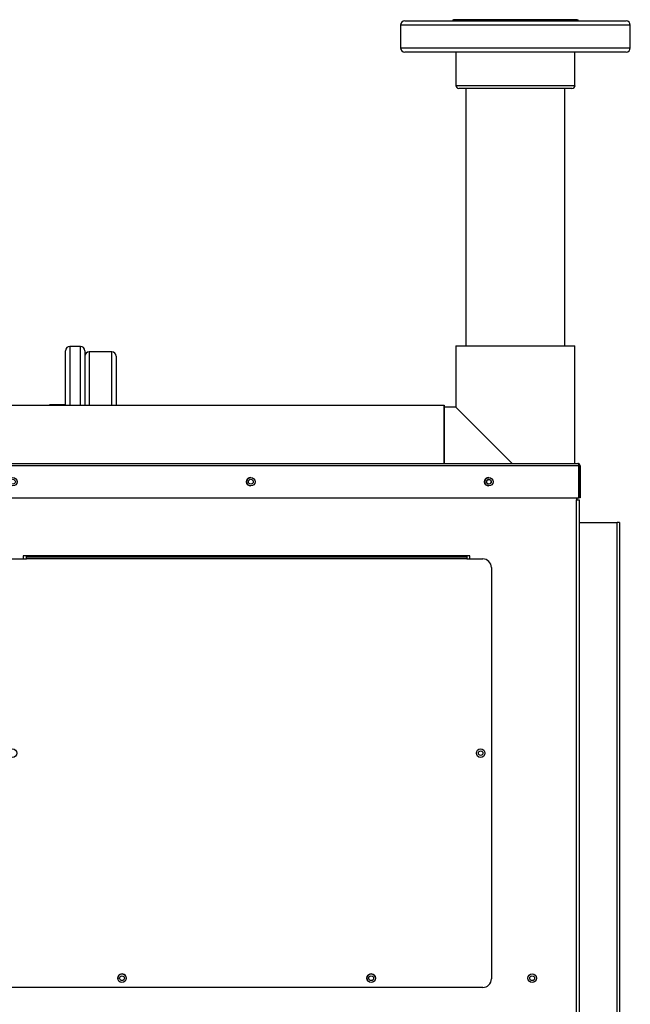
# Model space of a CAD drawing. Units: inches. Extents: x 5 to 334, y 6 to 55.
# Drawn here: x 193 to 210, y 26 to 55 of the extents above; entities that cross this region are included whole.
import ezdxf

# ---------------------------------------------------------------- set-up
doc = ezdxf.new("R2010")
doc.units = ezdxf.units.IN
doc.header["$MEASUREMENT"] = 0
for name, color, linetype in [('BRS20009', 7, 'Continuous'), ('C__USERS_TRALLS_', 7, 'Continuous'), ('CPN1802', 7, 'Continuous'), ('JKE60067', 7, 'Continuous'), ('JKE60081', 7, 'Continuous'), ('JKE60093', 7, 'Continuous'), ('JKE60109', 7, 'Continuous'), ('JKE60111', 7, 'Continuous'), ('JKE60115', 7, 'Continuous'), ('JKE60117', 7, 'Continuous'), ('JKE60118', 7, 'Continuous'), ('JKE60122', 7, 'Continuous'), ('JKE6067', 7, 'Continuous'), ('PVC20049', 7, 'Continuous'), ('PVC40003', 7, 'Continuous')]:
    doc.layers.add(name, color=color, linetype=linetype)

# ---------------------------------------------------------------- blocks, each defined once
blk = doc.blocks.new('SE324')
at = {"layer": 'JKE6067', "color": 7, "linetype": 'Continuous'}
for p, q in [((191.013, 43.705), (204.885, 43.705)), ((191.013, 43.705), (191.013, 42.005)), ((204.885, 43.705), (204.885, 42.005)), ((204.885, 43.705), (204.888, 43.705)), ((204.885, 43.705), (204.885, 43.705)), ((204.885, 42.005), (204.885, 43.705)), ((204.888, 43.705), (204.888, 42.005))]:
    blk.add_line(p, q, dxfattribs=at)
blk = doc.blocks.new('SE326')
at = {"layer": 'JKE60122', "color": 7, "linetype": 'Continuous'}
for p, q in [((175.741, 41.937), (175.741, 41.005)), ((175.777, 41.974), (175.764, 41.988)), ((175.777, 41.937), (175.777, 41.988)), ((175.777, 41.974), (175.777, 41.937)), ((208.807, 41.937), (175.777, 41.937)), ((175.777, 41.937), (175.777, 41.937)), ((175.777, 41.937), (175.777, 41.005)), ((175.777, 41.937), (175.777, 41.005)), ((175.809, 42.005), (175.808, 42.005)), ((175.808, 42.005), (175.809, 42.005)), ((175.809, 42.005), (208.775, 42.005)), ((175.809, 42.005), (175.809, 42.005)), ((208.775, 42.005), (208.776, 42.005)), ((208.776, 42.005), (208.776, 42.005)), ((208.776, 42.005), (208.776, 42.005)), ((208.807, 41.974), (208.82, 41.988)), ((208.807, 41.937), (208.807, 41.988)), ((208.807, 41.937), (208.807, 41.974)), ((208.807, 41.937), (208.807, 41.937)), ((208.807, 41.937), (208.807, 41.005)), ((208.807, 41.005), (208.807, 41.937)), ((208.843, 41.937), (208.843, 41.005)), ((175.741, 41.005), (175.777, 41.005)), ((175.777, 41.005), (208.807, 41.005)), ((208.843, 41.005), (208.807, 41.005))]:
    blk.add_line(p, q, dxfattribs=at)
for centre in [(178.15, 41.472), (192.336, 41.472), (199.262, 41.472), (206.188, 41.472)]:
    blk.add_circle(centre, 0.125, dxfattribs=at)
for centre, radius, start, end in [((175.809, 41.937), 0.068, 131.0411, 180), ((175.809, 41.937), 0.068, 90.4648, 131.0411), ((175.813, 41.958), 0.047, 95.5696, 140.2289), ((175.809, 41.937), 0.068, 90, 90.1602), ((208.775, 41.937), 0.068, 89.8398, 90), ((208.775, 41.937), 0.068, 48.9589, 89.5352), ((208.771, 41.958), 0.047, 39.7711, 84.4304), ((208.775, 41.937), 0.068, 0, 48.9589)]:
    blk.add_arc(centre, radius, start, end, dxfattribs=at)
blk = doc.blocks.new('SE327')
at = {"layer": 'JKE60115', "color": 7, "linetype": 'Continuous'}
for p, q in [((175.838, 28.288), (175.838, 28.936)), ((175.839, 28.288), (175.838, 28.288)), ((175.838, 28.185), (175.838, 28.288))]:
    blk.add_line(p, q, dxfattribs=at)
blk.add_circle((206.19, 41.47), 0.065, dxfattribs=at)
blk.add_arc((178.15, 41.47), 0.065, 0.6611, 179.3389, dxfattribs=at)
blk = doc.blocks.new('SE331')
at = {"layer": 'JKE60111', "color": 7, "linetype": 'Continuous'}
for p, q in [((208.814, 40.279), (208.812, 40.279)), ((208.814, 40.279), (208.814, 24.374)), ((208.814, 40.279), (209.928, 40.279)), ((209.928, 24.374), (209.928, 40.279)), ((209.996, 40.279), (209.928, 40.279)), ((209.996, 40.279), (209.996, 24.375)), ((208.813, 24.374), (208.814, 24.374)), ((208.814, 24.374), (208.814, 24.306)), ((208.814, 24.374), (209.928, 24.374)), ((208.814, 24.306), (209.928, 24.306)), ((209.928, 24.306), (209.928, 24.374)), ((209.996, 24.374), (209.996, 24.375))]:
    blk.add_line(p, q, dxfattribs=at)
for centre, radius, start, end in [((209.934, 26.811), 2.436, 269.8638, 271.4631), ((209.928, 24.374), 0.068, 270, 0), ((209.939, 24.325), 0.0173, 230.2388, 277.2707)]:
    blk.add_arc(centre, radius, start, end, dxfattribs=at)
blk = doc.blocks.new('SE334')
at = {"layer": 'JKE60117', "color": 7, "linetype": 'Continuous'}
for p, q in [((208.745, 41.005), (208.745, 40.942)), ((208.745, 40.942), (208.813, 40.942)), ((208.745, 8.476), (208.745, 40.942)), ((208.813, 40.942), (208.813, 8.476)), ((205.638, 39.315), (192.638, 39.315)), ((192.638, 39.315), (192.638, 39.221)), ((205.638, 39.221), (205.638, 39.315))]:
    blk.add_line(p, q, dxfattribs=at)
for centre, radius in [((205.951, 33.565), 0.065), ((207.449, 27.009), 0.125)]:
    blk.add_circle(centre, radius, dxfattribs=at)
for centre, start, end in [((199.264, 41.472), 90.401, 269.599), ((206.19, 41.472), 90.401, 269.599), ((195.513, 27.009), 16.5926, 196.1865), ((202.763, 27.009), 16.5926, 196.1865)]:
    blk.add_arc(centre, 0.125, start, end, dxfattribs=at)
blk = doc.blocks.new('SE339')
at = {"layer": 'JKE60067', "color": 7, "linetype": 'Continuous'}
for centre in [(178.15, 27.009), (190.83, 27.009), (195.514, 27.009), (202.764, 27.009), (207.451, 27.009)]:
    blk.add_circle(centre, 0.0705, dxfattribs=at)
blk.add_arc((178.15, 27.009), 0.0705, 90, 269.7967, dxfattribs=at)
blk = doc.blocks.new('SE343')
at = {"layer": 'JKE60081', "color": 7, "linetype": 'Continuous'}
blk.add_arc((206.189, 41.471), 0.0705, 80.7826, 260.2928, dxfattribs=at)
blk = doc.blocks.new('SE344')
at = {"layer": 'JKE60093', "color": 7, "linetype": 'Continuous'}
for centre in [(192.338, 41.471), (199.263, 41.471), (206.189, 41.471)]:
    blk.add_circle(centre, 0.0705, dxfattribs=at)
blk = doc.blocks.new('SE345')
at = {"layer": 'JKE60118', "color": 7, "linetype": 'Continuous'}
for p, q in [((192.731, 39.287), (192.731, 39.315)), ((205.544, 39.315), (205.544, 39.287)), ((192.262, 39.221), (192.731, 39.221)), ((192.731, 39.222), (192.731, 39.287)), ((192.731, 39.287), (205.544, 39.287)), ((205.544, 39.222), (192.731, 39.222)), ((192.731, 39.221), (192.731, 39.222)), ((205.544, 39.287), (205.544, 39.222)), ((205.544, 39.222), (205.544, 39.221)), ((205.544, 39.221), (206.012, 39.221)), ((192.012, 26.989), (192.012, 38.971)), ((206.262, 38.971), (206.262, 26.989)), ((206.012, 26.739), (192.262, 26.739))]:
    blk.add_line(p, q, dxfattribs=at)
for centre in [(192.325, 33.565), (205.95, 33.565), (195.512, 27.01), (202.762, 27.01)]:
    blk.add_circle(centre, 0.125, dxfattribs=at)
for centre, start, end in [((192.262, 38.971), 90, 180), ((206.012, 38.971), 0, 90), ((192.262, 26.989), 180, 270), ((206.012, 26.989), 270, 0)]:
    blk.add_arc(centre, 0.25, start, end, dxfattribs=at)
blk = doc.blocks.new('SE346')
at = {"layer": 'JKE60109', "color": 7, "linetype": 'Continuous'}
blk.add_line((208.746, 41.005), (208.746, 40.942), dxfattribs=at)
blk = doc.blocks.new('SE350')
at = {"layer": 'PVC20049', "color": 7, "linetype": 'Continuous'}
for p, q in [((205.227, 45.428), (208.696, 45.428)), ((205.227, 45.428), (205.227, 43.647)), ((208.696, 42.005), (208.696, 45.428)), ((205.227, 43.647), (204.888, 43.647)), ((206.87, 42.005), (205.227, 43.647))]:
    blk.add_line(p, q, dxfattribs=at)
blk = doc.blocks.new('SE352')
at = {"layer": 'PVC40003', "color": 7, "linetype": 'Continuous'}
for p, q in [((205.524, 52.928), (205.524, 45.428)), ((208.399, 45.428), (208.399, 52.928))]:
    blk.add_line(p, q, dxfattribs=at)
blk = doc.blocks.new('SE359')
at = {"layer": 'BRS20009', "color": 7, "linetype": 'Continuous'}
for p, q in [((193.996, 45.413), (193.996, 43.705)), ((194.308, 45.413), (193.996, 45.413)), ((194.308, 43.705), (194.308, 45.413)), ((193.871, 43.713), (193.871, 45.288)), ((194.433, 45.288), (194.433, 43.705)), ((193.433, 43.713), (193.433, 43.705)), ((193.871, 43.713), (193.433, 43.713))]:
    blk.add_line(p, q, dxfattribs=at)
for centre, start, end in [((193.996, 45.288), 90, 180), ((194.308, 45.288), 0, 90), ((193.433, 43.588), 90, 111.1419)]:
    blk.add_arc(centre, 0.125, start, end, dxfattribs=at)
blk = doc.blocks.new('SE362')
at = {"layer": 'C__USERS_TRALLS_', "color": 7, "linetype": 'Continuous'}
for p, q in [((203.743, 54.897), (210.181, 54.897)), ((210.306, 54.772), (203.618, 54.772)), ((203.618, 54.772), (203.618, 54.112)), ((210.306, 54.112), (210.306, 54.772)), ((203.618, 54.112), (210.306, 54.112)), ((210.181, 53.987), (203.743, 53.987))]:
    blk.add_line(p, q, dxfattribs=at)
for centre, start, end in [((203.743, 54.772), 90, 180), ((210.181, 54.772), 0, 90), ((203.743, 54.112), 180, 270), ((210.181, 54.112), 270, 0)]:
    blk.add_arc(centre, 0.125, start, end, dxfattribs=at)
blk = doc.blocks.new('SE363')
at = {"layer": 'C__USERS_TRALLS_', "color": 7, "linetype": 'Continuous'}
for p, q in [((208.762, 54.93), (205.162, 54.93)), ((205.228, 53.987), (205.228, 53.016)), ((208.696, 53.016), (208.696, 53.987)), ((205.228, 53.016), (208.696, 53.016)), ((208.609, 52.928), (205.315, 52.928))]:
    blk.add_line(p, q, dxfattribs=at)
for centre, radius, start, end in [((205.162, 54.897), 0.0325, 90, 180), ((208.762, 54.897), 0.0325, 0, 90), ((205.315, 53.016), 0.0875, 180, 270), ((208.609, 53.016), 0.0875, 270, 0)]:
    blk.add_arc(centre, radius, start, end, dxfattribs=at)
blk = doc.blocks.new('SE365')
at = {"layer": 'C__USERS_TRALLS_', "color": 7, "linetype": 'Continuous'}
for p, q in [((194.558, 45.257), (194.558, 43.705)), ((195.218, 45.257), (194.558, 45.257)), ((195.218, 43.705), (195.218, 45.257)), ((195.343, 45.132), (195.343, 43.705))]:
    blk.add_line(p, q, dxfattribs=at)
for centre, start, end in [((194.558, 45.132), 90, 180), ((195.218, 45.132), 0, 90)]:
    blk.add_arc(centre, 0.125, start, end, dxfattribs=at)

msp = doc.modelspace()

# ---------------------------------------------------------------- block references
at = {"layer": 'CPN1802'}
for name in ['SE362', 'SE363', 'SE352', 'SE359', 'SE350', 'SE365', 'SE324', 'SE326', 'SE334', 'SE327', 'SE344', 'SE343', 'SE346', 'SE331', 'SE345', 'SE339']:
    msp.add_blockref(name, (0, 0), dxfattribs=at)

doc.saveas('drawing.dxf')
